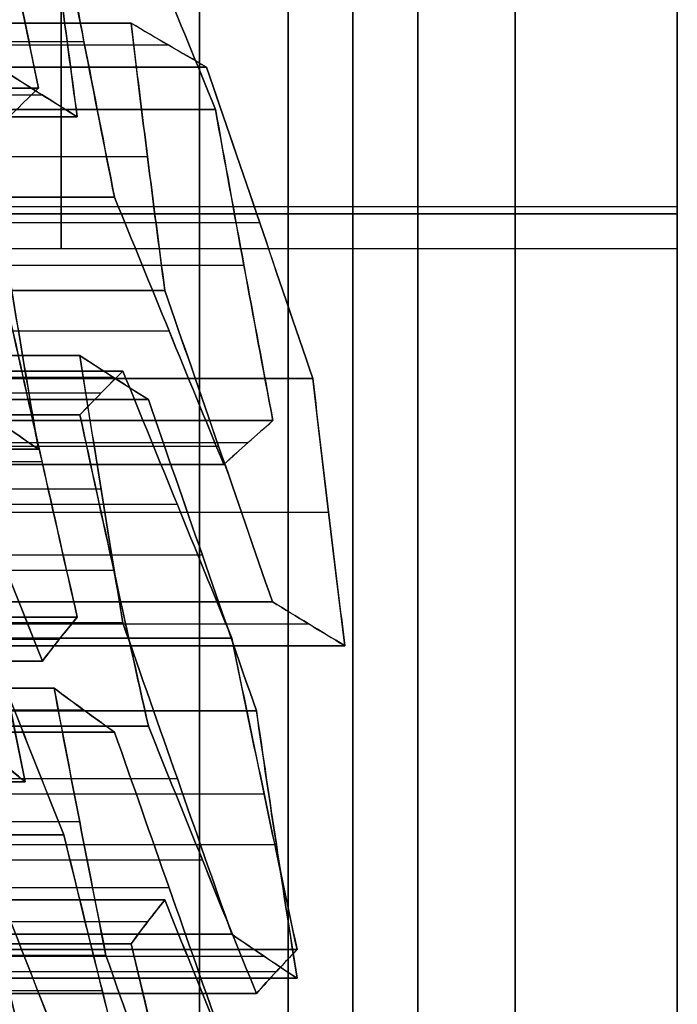
# Model space of a CAD drawing. Units: millimetres. Extents: x -40 to 100, y -170 to 50.
# Drawn here: x 43 to 43, y -127 to -126 of the extents above; entities that cross this region are included whole.
import ezdxf

# ---------------------------------------------------------------- set-up
doc = ezdxf.new("R2010")
doc.units = ezdxf.units.MM
doc.header["$MEASUREMENT"] = 0
doc.layers.add('Predefinito', color=7, linetype='Continuous', true_color=0x000000)

# ---------------------------------------------------------------- blocks, each defined once
blk = doc.blocks.new('Blocco 01')
at = {"layer": 'Predefinito'}
for p, q in [((6.67286, 12.45258, 2.76399), (6.67286, 13.03088, 2.76399)), ((6.67286, 13.03088, 2.76399), (6.67286, 12.45258, 2.76399)), ((6.13799, 12.4425, -3.86533), (6.13799, 13.0208, -3.86533)), ((6.13799, 13.0208, -3.86533), (6.13799, 12.4425, -3.86533)), ((6.41646, 13.0208, 3.38299), (6.41646, 12.4425, 3.38299)), ((6.41646, 12.4425, 3.38299), (6.41646, 13.0208, 3.38299)), ((6.14311, 13.01803, 3.8732), (6.14311, 12.43973, 3.8732)), ((6.42584, 13.01803, -3.38349), (6.42584, 12.43973, -3.38349)), ((6.57977, 12.43935, -3.07619), (6.57977, 13.01766, -3.07619)), ((6.57977, 13.01766, -3.07619), (6.57977, 12.43935, -3.07619)), ((6.60067, 12.43038, 3.09669), (6.60067, 13.00868, 3.09669)), ((6.60067, 13.00868, 3.09669), (6.60067, 12.43038, 3.09669)), ((6.56281, 13.00458, -3.20499), (6.56281, 12.42628, -3.20499)), ((6.71369, 13.00123, -2.90166), (6.71369, 12.42292, -2.90166)), ((6.71369, 12.42292, -2.90166), (6.71369, 13.00123, -2.90166)), ((6.16006, 12.41253, 4.00199), (6.16006, 12.99083, 4.00199)), ((6.16006, 12.99083, 4.00199), (6.16006, 12.41253, 4.00199)), ((6.54586, 12.41253, -3.33378), (6.54586, 12.99083, -3.33378)), ((6.54586, 12.99083, -3.33378), (6.54586, 12.41253, -3.33378)), ((6.10216, 12.40735, -4.11829), (6.10216, 12.98566, -4.11829)), ((6.34427, 12.98876, 3.71569), (6.34427, 12.41046, 3.71569)), ((6.34427, 12.41046, 3.71569), (6.34427, 12.98876, 3.71569)), ((6.39001, 12.41046, -3.63646), (6.39001, 12.98876, -3.63646)), ((6.39001, 12.98876, -3.63646), (6.39001, 12.41046, -3.63646)), ((6.61762, 12.40735, 3.22548), (6.61762, 12.98566, 3.22548)), ((6.70373, 12.41068, 3.01761), (6.70373, 12.98898, 3.01761)), ((6.37306, 12.39423, -3.76525), (6.37306, 12.97253, -3.76525)), ((6.44733, 12.39423, 3.63661), (6.44733, 12.97253, 3.63661)), ((6.80679, 12.96871, 2.93853), (6.80679, 12.39041, 2.93853)), ((6.80679, 12.39041, 2.93853), (6.80679, 12.96871, 2.93853)), ((6.83371, 12.97165, -2.85194), (6.83371, 12.39335, -2.85194)), ((6.22218, 12.96211, -4.06858), (6.22218, 12.38381, -4.06858)), ((6.22218, 12.38381, -4.06858), (6.22218, 12.96211, -4.06858)), ((6.36123, 12.38432, 3.84448), (6.36123, 12.96263, 3.84448)), ((6.51003, 12.38432, -3.58674), (6.51003, 12.96263, -3.58674)), ((6.63458, 12.38381, 3.35427), (6.63458, 12.96211, 3.35427)), ((6.63458, 12.96211, 3.35427), (6.63458, 12.38381, 3.35427)), ((6.3561, 12.95568, -3.89404), (6.3561, 12.37737, -3.89404)), ((6.3561, 12.37737, -3.89404), (6.3561, 12.95568, -3.89404)), ((6.55039, 12.37737, 3.55753), (6.55039, 12.95568, 3.55753)), ((6.55039, 12.95568, 3.55753), (6.55039, 12.37737, 3.55753)), ((6.08787, 12.94941, 4.33469), (6.08787, 12.3711, 4.33469)), ((6.08787, 12.3711, 4.33469), (6.08787, 12.94941, 4.33469)), ((6.79788, 12.94941, -3.10491), (6.79788, 12.3711, -3.10491)), ((6.79788, 12.3711, -3.10491), (6.79788, 12.94941, -3.10491)), ((6.19093, 12.35839, 4.25561), (6.19093, 12.9367, 4.25561)), ((6.37818, 12.35774, 3.97327), (6.37818, 12.93604, 3.97327)), ((6.37818, 12.93604, 3.97327), (6.37818, 12.35774, 3.97327)), ((6.63005, 12.93604, -3.53703), (6.63005, 12.35774, -3.53703)), ((6.63005, 12.35774, -3.53703), (6.63005, 12.93604, -3.53703)), ((6.78093, 12.35839, -3.2337), (6.78093, 12.9367, -3.2337)), ((6.29399, 12.92333, 4.17653), (6.29399, 12.34503, 4.17653)), ((6.29399, 12.34503, 4.17653), (6.29399, 12.92333, 4.17653)), ((6.76397, 12.34503, -3.36249), (6.76397, 12.92333, -3.36249)), ((6.76397, 12.92333, -3.36249), (6.76397, 12.34503, -3.36249)), ((6.10483, 12.34215, 4.46348), (6.10483, 12.92045, 4.46348)), ((6.32524, 12.92002, -4.14766), (6.32524, 12.34172, -4.14766)), ((6.7546, 12.34172, 3.40398), (6.7546, 12.92002, 3.40398)), ((6.45916, 12.33539, -3.97312), (6.45916, 12.9137, -3.97312)), ((6.67041, 12.9137, 3.60724), (6.67041, 12.33539, 3.60724)), ((6.22956, 11.95, 5.70834), (6.22956, 12.9, 5.70834)), ((6.22956, 11.95, 5.70834), (6.22956, 12.9, 5.70834)), ((6.23492, 12.9, 5.85049), (6.23492, 11.95, 5.85049)), ((6.23492, 11.95, 5.85049), (6.23492, 12.9, 5.85049)), ((6.262, 11.95, 5.78207), (6.262, 12.9, 5.78207)), ((6.4982, 12.31609, 4.02298), (6.4982, 12.8944, 4.02298)), ((6.73311, 12.8944, -3.61611), (6.73311, 12.31609, -3.61611)), ((6.12178, 12.31282, 4.59227), (6.12178, 12.89112, 4.59227)), ((6.12178, 12.89112, 4.59227), (6.12178, 12.31282, 4.59227)), ((6.15435, 12.306, -4.58375), (6.15435, 12.8843, -4.58375)), ((6.15435, 12.8843, -4.58375), (6.15435, 12.306, -4.58375)), ((6.41401, 12.88189, 4.22624), (6.41401, 12.30359, 4.22624)), ((6.42829, 12.29962, -4.22674), (6.42829, 12.87793, -4.22674)), ((6.42829, 12.87793, -4.22674), (6.42829, 12.29962, -4.22674)), ((6.56222, 12.87171, -4.0522), (6.56222, 12.29341, -4.0522)), ((6.56222, 12.29341, -4.0522), (6.56222, 12.87171, -4.0522)), ((6.79042, 12.87171, 3.65695), (6.79042, 12.29341, 3.65695)), ((6.79042, 12.29341, 3.65695), (6.79042, 12.87171, 3.65695)), ((6.27437, 12.86241, -4.53404), (6.27437, 12.28411, -4.53404)), ((6.41134, 12.85925, -4.35553), (6.41134, 12.28095, -4.35553)), ((6.2418, 12.27191, 4.64198), (6.2418, 12.85021, 4.64198)), ((6.61821, 12.85273, 4.0727), (6.61821, 12.27442, 4.0727)), ((6.61821, 12.27442, 4.0727), (6.61821, 12.85273, 4.0727)), ((6.68224, 12.84679, -4.00249), (6.68224, 12.26848, -4.00249)), ((6.80738, 12.84679, 3.78574), (6.80738, 12.26848, 3.78574)), ((6.83616, 12.27442, -3.69519), (6.83616, 12.85273, -3.69519)), ((6.83616, 12.85273, -3.69519), (6.83616, 12.27442, -3.69519)), ((6.39438, 12.26171, -4.48432), (6.39438, 12.84001, -4.48432)), ((6.39438, 12.84001, -4.48432), (6.39438, 12.26171, -4.48432)), ((6.53402, 12.84043, 4.27595), (6.53402, 12.26213, 4.27595)), ((6.53402, 12.26213, 4.27595), (6.53402, 12.84043, 4.27595)), ((6.72127, 12.83737, 3.99362), (6.72127, 12.25907, 3.99362)), ((6.81921, 12.83737, -3.82399), (6.81921, 12.25907, -3.82399)), ((6.80225, 12.2431, -3.95278), (6.80225, 12.82141, -3.95278)), ((6.80225, 12.82141, -3.95278), (6.80225, 12.2431, -3.95278)), ((6.82433, 12.2431, 3.91454), (6.82433, 12.82141, 3.91454)), ((6.82433, 12.82141, 3.91454), (6.82433, 12.2431, 3.91454)), ((6.36182, 12.80926, 4.6917), (6.36182, 12.23096, 4.6917)), ((6.36182, 12.23096, 4.6917), (6.36182, 12.80926, 4.6917)), ((6.55098, 12.81271, 4.40474), (6.55098, 12.2344, 4.40474)), ((6.46487, 12.79724, 4.61261), (6.46487, 12.21894, 4.61261)), ((6.56793, 12.20629, 4.53353), (6.56793, 12.78459, 4.53353)), ((6.56793, 12.78459, 4.53353), (6.56793, 12.20629, 4.53353)), ((6.22956, 12.425, 5.70834), (6.02724, 12.425, 5.52295)), ((0.53682, 11.95), (8, 11.95)), ((6.08254, 11.95, 5.57362), (6.22956, 11.95, 5.70834)), ((6.22956, 11.95, 5.70834), (6.08254, 11.95, 5.57362)), ((6.24993, 11.95, -5.90748), (6.24993, 11.95, -6.23049))]:
    blk.add_line(p, q, dxfattribs=at)
at = {"layer": 'Predefinito', "extrusion": (0, 1, 0)}
blk.add_circle((0, 0, 12.25), 10.44, dxfattribs=at)
at = {"layer": 'Predefinito', "extrusion": (2.37555e-20, 1, 1.80441e-19)}
blk.add_circle((0, 0, 12.075), 8, dxfattribs=at)
at = {"layer": 'Predefinito', "extrusion": (3.94477e-19, 1, -3.02693e-19)}
blk.add_arc((0, 0, 12.425), 8.55, 118.178072, 136.821928, dxfattribs=at)
at = {"layer": 'Predefinito', "extrusion": (0, 1, 0)}
for centre, radius, start, end in [((-6.162, 5.78207, 12.425), 0.1, 136.82193, 227.5), ((0, 0, 12.3183), 9.025, 191.681786, 243.318214), ((0, 0, 12.3183), 9.025, 131.681786, 183.318214), ((0, 0, 12.25), 10.44, 90, 270), ((0, 0, 12.15), 10.34, 90, 270), ((0, 0, 12.15), 10.34, 90, 270), ((0, 0, 12.15), 10.185, 90, 270), ((0, 0, 12.15), 10.185, 90, 270), ((0, 0, 12.15), 9.025, 191.632753, 243.367247), ((0, 0, 12.15), 9.025, 191.632753, 243.367247), ((0, 0, 12.15), 9.025, 131.632753, 183.367247), ((0, 0, 12.15), 9.025, 131.632753, 183.367247), ((0, 0, 11.95), 8, 90, 270), ((0, 0, 11.95), 9.985, 90, 270), ((0, 0, 11.95), 9.985, 90, 270), ((0, 0, 11.95), 8.825, 190.711492, 244.288508), ((0, 0, 11.95), 8.825, 130.711492, 184.288508), ((-6.162, 5.78207, 11.95), 0.1, 136.82193, 227.5)]:
    blk.add_arc(centre, radius, start, end, dxfattribs=at)
at = {"layer": 'Predefinito', "extrusion": (1.81998e-19, 1, 1.59608e-19)}
blk.add_arc((0, 0, 12.2), 8, 7.5, 270, dxfattribs=at)
at = {"layer": 'Predefinito', "extrusion": (2.37555e-20, 1, 0)}
blk.add_arc((0, 0, 12.2), 8, 90, 270, dxfattribs=at)
at = {"layer": 'Predefinito', "extrusion": (6.71897e-21, 1, -5.15564e-21)}
blk.add_arc((0, 0, 12.2), 8.85, 193.01148, 241.98852, dxfattribs=at)
at = {"layer": 'Predefinito', "extrusion": (6.9717e-19, 1, 9.17841e-20)}
for centre, radius, start, end in [((0, 0, 12.2), 8.85, 193.01148, 241.98852), ((0, 0, 12.2), 8.85, 133.01148, 181.98852), ((0, 0, 11.95), 8.6, 142.450436, 182.582607)]:
    blk.add_arc(centre, radius, start, end, dxfattribs=at)
at = {"layer": 'Predefinito', "extrusion": (-1.20589e-21, 1, -4.99494e-22)}
blk.add_arc((0, 0, 12.2), 8.85, 133.01148, 181.98852, dxfattribs=at)
at = {"layer": 'Predefinito', "extrusion": (2.37555e-20, 1, 1.14378e-54)}
blk.add_arc((0, 0, 11.95), 8, 90, 270, dxfattribs=at)
at = {"layer": 'Predefinito', "extrusion": (-2.09598e-15, 1, 1.88977e-15)}
blk.add_arc((0, 0, 11.95), 8.825, 190.711504, 244.288496, dxfattribs=at)
at = {"layer": 'Predefinito', "extrusion": (-1.24885e-19, 1, 9.58277e-20)}
blk.add_arc((0, 0, 11.95), 8.6, 192.417393, 242.582607, dxfattribs=at)
at = {"layer": 'Predefinito', "extrusion": (1.7377e-15, 1, -1.33339e-15)}
blk.add_arc((0, 0, 11.95), 8.6, 192.417393, 242.582607, dxfattribs=at)
at = {"layer": 'Predefinito', "extrusion": (7.8603e-19, 1, 1.02437e-18)}
blk.add_arc((0, 0, 11.95), 8.55, 118.178072, 136.821928, dxfattribs=at)
at = {"layer": 'Predefinito', "extrusion": (-9.57709e-15, 1, -1.24811e-14)}
blk.add_arc((0, 0, 11.95), 8.55, 118.178077, 136.821923, dxfattribs=at)
at = {"layer": 'Predefinito', "extrusion": (-1.73275e-15, 1, -7.17727e-16)}
blk.add_arc((0, 0, 11.95), 8.825, 130.711492, 184.288508, dxfattribs=at)
at = {"layer": 'Predefinito', "extrusion": (1.45432e-19, 1, 6.02398e-20)}
blk.add_arc((0, 0, 11.95), 8.6, 132.417393, 182.582607, dxfattribs=at)
at = {"layer": 'Predefinito', "extrusion": (-2.0236e-15, 1, -8.38201e-16)}
blk.add_arc((0, 0, 11.95), 8.6, 132.417393, 182.582607, dxfattribs=at)
at = {"layer": 'Predefinito'}
for points in [[(6.37365, 12.52171, -2.91803), (6.44236, 12.49428, -2.97076), (6.51107, 12.46683, -3.02348), (6.57977, 12.43935, -3.07619)], [(6.57977, 12.43935, -3.07619), (6.51112, 12.46681, -3.02352), (6.44241, 12.49426, -2.9708), (6.37365, 12.52171, -2.91803)], [(6.71369, 12.42292, -2.90166), (6.645, 12.45021, -2.84894), (6.57629, 12.47747, -2.79622), (6.50758, 12.5047, -2.74349)], [(6.50758, 12.5047, -2.74349), (6.57636, 12.47744, -2.79627), (6.64506, 12.45018, -2.84899), (6.71369, 12.42292, -2.90166)], [(6.13799, 12.4425, -3.86533), (6.05805, 12.45875, -3.89844), (5.97804, 12.47467, -3.93158), (5.89795, 12.49025, -3.96475)], [(5.89795, 12.49025, -3.96475), (5.97964, 12.47436, -3.93092), (6.05954, 12.45844, -3.89782), (6.13799, 12.4425, -3.86533)], [(6.41646, 12.4425, 3.38299), (6.40517, 12.45875, 3.29721), (6.39387, 12.47467, 3.21135), (6.38255, 12.49025, 3.1254)], [(6.38255, 12.49025, 3.1254), (6.39409, 12.47436, 3.21306), (6.40538, 12.45844, 3.29881), (6.41646, 12.4425, 3.38299)], [(6.46674, 12.49362, 2.92215), (6.53545, 12.48034, 2.86943), (6.60415, 12.46665, 2.81671), (6.67286, 12.45258, 2.76399)], [(6.67286, 12.45258, 2.76399), (6.60588, 12.46629, 2.81539), (6.5373, 12.47998, 2.86801), (6.46674, 12.49362, 2.92215)], [(6.67286, 12.45258, 2.76399), (6.66157, 12.46663, 2.67821), (6.65026, 12.48032, 2.59235), (6.63895, 12.49362, 2.5064)], [(6.63895, 12.49362, 2.5064), (6.65056, 12.47998, 2.59459), (6.66184, 12.46629, 2.68028), (6.67286, 12.45258, 2.76399)], [(6.72314, 12.49025, 2.30315), (6.79185, 12.47468, 2.25043), (6.86056, 12.45876, 2.19771), (6.92926, 12.4425, 2.14499)], [(6.92926, 12.4425, 2.14499), (6.8619, 12.45844, 2.19668), (6.79328, 12.47436, 2.24933), (6.72314, 12.49025, 2.30315)], [(6.1719, 12.47651, -3.60774), (6.16059, 12.4656, -3.69359), (6.14929, 12.45426, -3.77945), (6.13799, 12.4425, -3.86533)], [(6.13799, 12.4425, -3.86533), (6.14893, 12.45388, -3.78219), (6.1602, 12.46522, -3.69658), (6.1719, 12.47651, -3.60774)], [(6.21034, 12.47651, 3.54115), (6.27916, 12.46558, 3.48835), (6.34786, 12.45424, 3.43563), (6.41646, 12.4425, 3.38299)], [(6.41646, 12.4425, 3.38299), (6.34994, 12.45388, 3.43403), (6.28144, 12.46522, 3.4866), (6.21034, 12.47651, 3.54115)], [(6.16006, 12.41253, 4.00199), (6.14877, 12.43079, 3.9162), (6.13747, 12.44878, 3.83034), (6.12615, 12.46648, 3.7444)], [(6.12615, 12.46648, 3.7444), (6.13764, 12.44851, 3.83164), (6.14893, 12.43053, 3.91743), (6.16006, 12.41253, 4.00199)], [(6.54586, 12.41253, -3.33378), (6.46591, 12.43079, -3.36689), (6.3859, 12.44878, -3.40003), (6.30582, 12.46648, -3.4332)], [(6.30582, 12.46648, -3.4332), (6.38712, 12.44851, -3.39953), (6.46706, 12.43053, -3.36642), (6.54586, 12.41253, -3.33378)], [(6.78152, 12.46345, -2.38649), (6.85023, 12.4367, -2.43921), (6.91894, 12.40991, -2.49193), (6.98764, 12.38308, -2.54465)], [(6.98764, 12.38308, -2.54465), (6.91904, 12.40987, -2.49201), (6.85034, 12.43666, -2.4393), (6.78152, 12.46345, -2.38649)], [(5.95395, 12.43935, 4.16015), (6.02263, 12.43087, 4.10744), (6.09134, 12.42192, 4.05472), (6.16006, 12.41253, 4.00199)], [(6.16006, 12.41253, 4.00199), (6.09411, 12.42154, 4.05259), (6.02572, 12.43048, 4.10508), (5.95395, 12.43935, 4.16015)], [(6.57977, 12.43935, -3.07619), (6.56847, 12.43087, -3.16203), (6.55716, 12.42192, -3.24789), (6.54586, 12.41253, -3.33378)], [(6.54586, 12.41253, -3.33378), (6.55671, 12.42154, -3.25136), (6.56796, 12.43048, -3.16589), (6.57977, 12.43935, -3.07619)], [(5.98214, 12.43038, -4.168), (6.06216, 12.4152, -4.13486), (6.14217, 12.39967, -4.10172), (6.22218, 12.38381, -4.06858)], [(6.22218, 12.38381, -4.06858), (6.14377, 12.39935, -4.10105), (6.06387, 12.41488, -4.13415), (5.98214, 12.43038, -4.168)], [(6.80679, 12.39041, 2.93853), (6.73818, 12.40409, 2.99118), (6.66947, 12.41742, 3.04389), (6.60067, 12.43038, 3.09669)], [(6.60067, 12.43038, 3.09669), (6.61197, 12.4152, 3.18255), (6.62328, 12.39967, 3.26842), (6.63458, 12.38381, 3.35427)], [(6.60067, 12.43038, 3.09669), (6.67126, 12.41709, 3.04252), (6.73983, 12.40376, 2.9899), (6.80679, 12.39041, 2.93853)], [(6.63458, 12.38381, 3.35427), (6.6235, 12.39935, 3.27013), (6.61221, 12.41488, 3.18439), (6.60067, 12.43038, 3.09669)], [(6.95373, 12.3634, -2.80223), (6.87377, 12.38347, -2.83535), (6.79376, 12.40332, -2.86849), (6.71369, 12.42292, -2.90166)], [(6.71369, 12.42292, -2.90166), (6.79468, 12.40309, -2.86811), (6.87464, 12.38325, -2.83499), (6.95373, 12.3634, -2.80223)], [(6.34427, 12.41046, 3.71569), (6.35558, 12.39318, 3.80156), (6.36688, 12.37561, 3.88742), (6.37818, 12.35774, 3.97327)], [(6.55039, 12.37737, 3.55753), (6.48175, 12.3888, 3.61019), (6.41305, 12.39984, 3.66291), (6.34427, 12.41046, 3.71569)], [(6.34427, 12.41046, 3.71569), (6.41539, 12.39948, 3.66111), (6.48389, 12.38845, 3.60855), (6.55039, 12.37737, 3.55753)], [(6.37818, 12.35774, 3.97327), (6.36706, 12.37533, 3.88875), (6.35576, 12.3929, 3.80297), (6.34427, 12.41046, 3.71569)], [(6.3561, 12.37737, -3.89404), (6.36739, 12.3888, -3.80831), (6.37869, 12.39983, -3.72245), (6.39001, 12.41046, -3.63646)], [(6.39001, 12.41046, -3.63646), (6.37831, 12.39948, -3.72533), (6.36704, 12.38845, -3.81094), (6.3561, 12.37737, -3.89404)], [(6.39001, 12.41046, -3.63646), (6.47004, 12.39318, -3.60331), (6.55005, 12.37561, -3.57017), (6.63005, 12.35774, -3.53703)], [(6.63005, 12.35774, -3.53703), (6.55129, 12.37533, -3.56965), (6.47135, 12.3929, -3.60277), (6.39001, 12.41046, -3.63646)], [(6.15435, 12.306, -4.58375), (6.08565, 12.33413, -4.53103), (6.01694, 12.36227, -4.47831), (5.94823, 12.39041, -4.42559)], [(5.94823, 12.39041, -4.42559), (6.01694, 12.36227, -4.47831), (6.08565, 12.33413, -4.53103), (6.15435, 12.306, -4.58375)], [(6.22218, 12.38381, -4.06858), (6.29088, 12.35575, -4.1213), (6.35959, 12.32769, -4.17402), (6.42829, 12.29962, -4.22674)], [(6.42829, 12.29962, -4.22674), (6.35959, 12.32768, -4.17402), (6.29089, 12.35575, -4.1213), (6.22218, 12.38381, -4.06858)], [(6.63458, 12.38381, 3.35427), (6.71459, 12.35575, 3.38741), (6.7946, 12.32769, 3.42056), (6.87461, 12.29962, 3.4537)], [(6.87461, 12.29962, 3.4537), (6.79461, 12.32768, 3.42056), (6.7146, 12.35575, 3.38742), (6.63458, 12.38381, 3.35427)], [(7.04682, 12.306, 3.03795), (6.96681, 12.33413, 3.00481), (6.8868, 12.36227, 2.97167), (6.80679, 12.39041, 2.93853)], [(6.80679, 12.39041, 2.93853), (6.8868, 12.36227, 2.97167), (6.96681, 12.33413, 3.00481), (7.04682, 12.306, 3.03795)], [(6.56222, 12.29341, -4.0522), (6.49352, 12.3214, -3.99948), (6.42481, 12.34939, -3.94676), (6.3561, 12.37737, -3.89404)], [(6.3561, 12.37737, -3.89404), (6.42482, 12.34938, -3.94677), (6.49353, 12.32139, -3.99949), (6.56222, 12.29341, -4.0522)], [(6.79042, 12.29341, 3.65695), (6.71041, 12.3214, 3.62381), (6.6304, 12.34939, 3.59067), (6.55039, 12.37737, 3.55753)], [(6.55039, 12.37737, 3.55753), (6.63041, 12.34938, 3.59067), (6.71042, 12.32139, 3.62381), (6.79042, 12.29341, 3.65695)], [(6.08787, 12.3711, 4.33469), (6.09918, 12.35193, 4.42056), (6.11048, 12.33249, 4.50643), (6.12178, 12.31282, 4.59227)], [(6.29399, 12.34503, 4.17653), (6.22539, 12.35414, 4.22916), (6.15669, 12.36284, 4.28188), (6.08787, 12.3711, 4.33469)], [(6.08787, 12.3711, 4.33469), (6.15967, 12.36248, 4.2796), (6.22806, 12.35379, 4.22712), (6.29399, 12.34503, 4.17653)], [(6.12178, 12.31282, 4.59227), (6.11062, 12.33226, 4.50745), (6.09932, 12.35169, 4.42164), (6.08787, 12.3711, 4.33469)], [(6.76397, 12.34503, -3.36249), (6.77527, 12.35415, -3.27672), (6.78657, 12.36284, -3.19086), (6.79788, 12.3711, -3.10491)], [(6.79788, 12.3711, -3.10491), (6.78607, 12.36248, -3.19463), (6.77482, 12.35379, -3.2801), (6.76397, 12.34503, -3.36249)], [(6.79788, 12.3711, -3.10491), (6.87791, 12.35193, -3.07176), (6.95792, 12.33249, -3.03862), (7.03792, 12.31282, -3.00549)], [(7.03792, 12.31282, -3.00549), (6.95887, 12.33226, -3.03823), (6.87891, 12.35169, -3.07135), (6.79788, 12.3711, -3.10491)], [(6.37818, 12.35774, 3.97327), (6.4582, 12.32998, 4.00641), (6.53821, 12.30221, 4.03956), (6.61821, 12.27442, 4.0727)], [(6.61821, 12.27442, 4.0727), (6.53824, 12.3022, 4.03957), (6.45823, 12.32997, 4.00643), (6.37818, 12.35774, 3.97327)], [(6.63005, 12.35774, -3.53703), (6.69875, 12.32998, -3.58975), (6.76746, 12.30221, -3.64247), (6.83616, 12.27442, -3.69519)], [(6.83616, 12.27442, -3.69519), (6.76749, 12.3022, -3.64249), (6.69878, 12.32997, -3.58978), (6.63005, 12.35774, -3.53703)], [(6.53402, 12.26213, 4.27595), (6.45402, 12.28978, 4.24281), (6.37401, 12.31741, 4.20967), (6.29399, 12.34503, 4.17653)], [(6.29399, 12.34503, 4.17653), (6.37405, 12.31739, 4.20969), (6.45406, 12.28976, 4.24283), (6.53402, 12.26213, 4.27595)], [(6.97009, 12.26213, -3.52066), (6.90139, 12.28978, -3.46794), (6.83268, 12.31741, -3.41522), (6.76397, 12.34503, -3.36249)], [(6.76397, 12.34503, -3.36249), (6.83272, 12.31739, -3.41525), (6.90143, 12.28976, -3.46797), (6.97009, 12.26213, -3.52066)], [(6.12178, 12.31282, 4.59227), (6.2018, 12.28556, 4.62542), (6.28181, 12.25827, 4.65856), (6.36182, 12.23096, 4.6917)], [(6.36182, 12.23096, 4.6917), (6.28188, 12.25824, 4.65859), (6.20188, 12.28553, 4.62545), (6.12178, 12.31282, 4.59227)], [(6.39438, 12.26171, -4.48432), (6.31444, 12.2768, -4.51744), (6.23444, 12.29157, -4.55058), (6.15435, 12.306, -4.58375)], [(6.15435, 12.306, -4.58375), (6.23615, 12.29126, -4.54987), (6.31605, 12.2765, -4.51677), (6.39438, 12.26171, -4.48432)], [(6.42829, 12.29962, -4.22674), (6.41699, 12.28737, -4.31259), (6.40569, 12.27472, -4.39846), (6.39438, 12.26171, -4.48432)], [(6.39438, 12.26171, -4.48432), (6.40539, 12.27438, -4.40072), (6.41667, 12.28702, -4.31503), (6.42829, 12.29962, -4.22674)], [(6.80225, 12.2431, -3.95278), (6.72231, 12.26016, -3.98589), (6.6423, 12.27693, -4.01903), (6.56222, 12.29341, -4.0522)], [(6.56222, 12.29341, -4.0522), (6.64364, 12.27665, -4.01848), (6.72357, 12.25989, -3.98537), (6.80225, 12.2431, -3.95278)], [(6.82433, 12.2431, 3.91454), (6.81304, 12.26016, 3.82875), (6.80173, 12.27693, 3.74289), (6.79042, 12.29341, 3.65695)], [(6.79042, 12.29341, 3.65695), (6.80192, 12.27665, 3.74432), (6.81322, 12.25989, 3.8301), (6.82433, 12.2431, 3.91454)], [(6.61821, 12.27442, 4.0727), (6.68691, 12.26439, 4.01999), (6.75561, 12.25395, 3.96726), (6.82433, 12.2431, 3.91454)], [(6.82433, 12.2431, 3.91454), (6.75788, 12.25359, 3.96552), (6.68938, 12.26403, 4.01809), (6.61821, 12.27442, 4.0727)], [(6.83616, 12.27442, -3.69519), (6.82484, 12.26437, -3.78118), (6.81354, 12.25393, -3.86704), (6.80225, 12.2431, -3.95278)], [(6.80225, 12.2431, -3.95278), (6.81319, 12.25359, -3.86974), (6.82446, 12.26403, -3.78413), (6.83616, 12.27442, -3.69519)], [(6.56793, 12.20629, 4.53353), (6.55664, 12.22514, 4.44775), (6.54534, 12.24376, 4.36189), (6.53402, 12.26213, 4.27595)], [(6.53402, 12.26213, 4.27595), (6.54548, 12.24353, 4.36299), (6.55678, 12.22491, 4.44879), (6.56793, 12.20629, 4.53353)], [(6.36182, 12.23096, 4.6917), (6.4305, 12.22316, 4.63899), (6.49921, 12.21493, 4.58627), (6.56793, 12.20629, 4.53353)], [(6.56793, 12.20629, 4.53353), (6.50204, 12.21458, 4.5841), (6.43365, 12.2228, 4.63657), (6.36182, 12.23096, 4.6917)]]:
    blk.add_open_spline(points, degree=3, dxfattribs=at)
blk.add_rational_spline([(6.23492, 11.95, 5.85049), (6.2635, 11.95, 5.82003), (6.26193, 11.95, 5.77829), (6.26035, 11.95, 5.73656), (6.22956, 11.95, 5.70834)], [0.999999963161, 0.922743283015, 1, 0.922743264595, 1], degree=2, knots=[0, 0, 0, 0.0791315, 0.0791315, 0.1582631, 0.1582631, 0.1582631], dxfattribs=at)
blk = doc.blocks.new('10RX01960YY')
at = {"layer": 'Predefinito'}
blk.add_blockref('Blocco 01', (0, 0), dxfattribs=at)
blk = doc.blocks.new('4707A113-A3')
at = {"layer": 'Predefinito', "extrusion": (3.76883e-17, -5.55112e-17, -1), "rotation": 270}
blk.add_blockref('10RX01960YY', (-55, -120, -184.5), dxfattribs=at)
blk = doc.blocks.new('4707A113-00')
at = {"layer": 'Predefinito'}
blk.add_blockref('4707A113-A3', (0, 0), dxfattribs=at)

msp = doc.modelspace()

# ---------------------------------------------------------------- block references
at = {"layer": 'Predefinito'}
msp.add_blockref('4707A113-00', (0, 0), dxfattribs=at)

doc.saveas('drawing.dxf')
